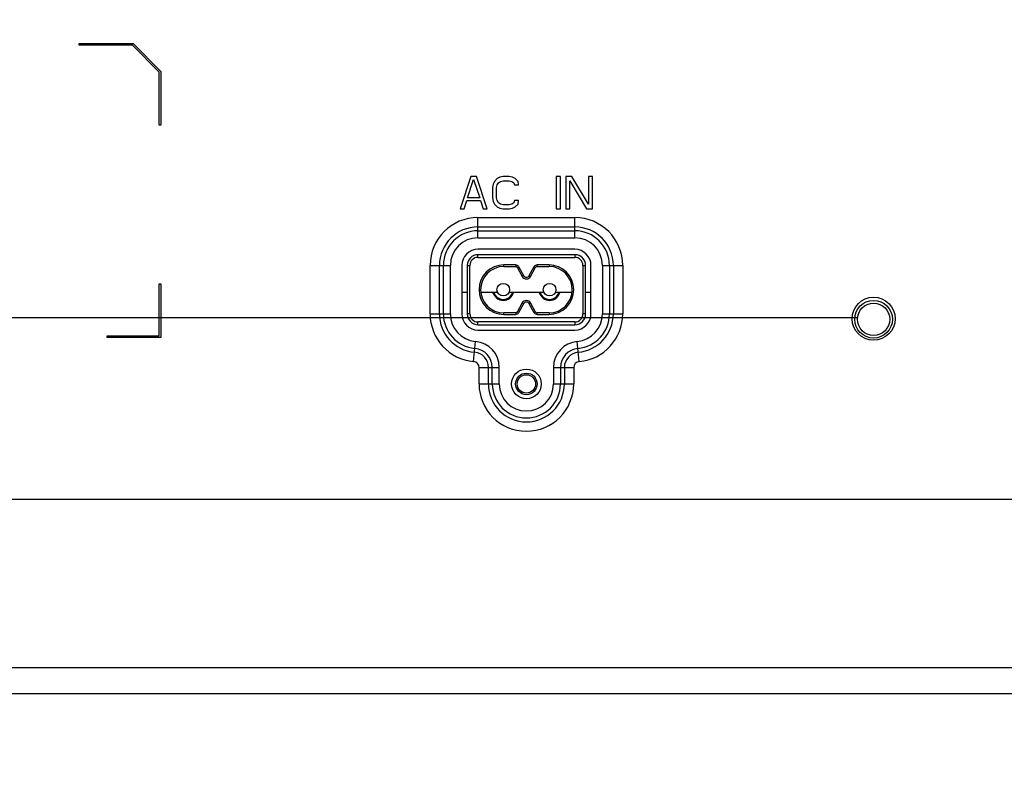
# Model space of a CAD drawing. Units: millimetres. Extents: x 0 to 559, y 0 to 432.
# Drawn here: x 414 to 433, y 196 to 210 of the extents above; entities that cross this region are included whole.
import ezdxf

# ---------------------------------------------------------------- set-up
doc = ezdxf.new("R2010")
doc.units = ezdxf.units.MM
doc.header["$LTSCALE"] = 30.734
doc.layers.get('0').update_dxf_attribs({"linetype": 'CONTINUOUS'})
for name, color, linetype in [('55_49UK75_PODXF_CONTINUOUS_LINE', 7, 'CONTINUOUS'), ('55UK75_1POLE_COMMEDXF_DIMENSION', 7, 'CONTINUOUS'), ('DAC-18D4F1_4DXF_CONTINUOUS_LINE', 7, 'CONTINUOUS'), ('DEF_DRAFT_ENTITY', 7, 'CONTINUOUS')]:
    doc.layers.add(name, color=color, linetype=linetype)
doc.styles.get("Standard").update_dxf_attribs({"font": 'txt', "width": 0.8})
doc.dimstyles.new('DIMSTYLE_4', dxfattribs={"dimtxt": 2.5, "dimasz": 3, "dimexe": 0.7, "dimexo": 0, "dimtad": 1, "dimdsep": 46, "dimtxsty": 'STANDARD', "dimblk": 'OPEN', "dimblk1": 'OPEN', "dimblk2": 'OPEN', "dimcen": 0.09, "dimazin": 2, "dimtp": 0.2, "dimtm": 0.2, "dimtfac": 1, "dimtdec": 0, "dimtofl": 0, "dimtmove": 0, "dimatfit": 3, "dimldrblk": 'OPEN', "dimfxl": 1, "dimtolj": 1, "dimarcsym": 0})

# ---------------------------------------------------------------- blocks, each defined once
blk = doc.blocks.new('_OPEN')
at = {"color": 0, "linetype": 'BYBLOCK'}
for p, q in [((0, 0), (-1, 0.1167)), ((-1, -0.1167), (0, 0)), ((-1, 0), (0, 0))]:
    blk.add_line(p, q, dxfattribs=at)
blk = doc.blocks.new('*D14')
at = {"layer": '55UK75_1POLE_COMMEDXF_DIMENSION', "color": 7, "linetype": 'CONTINUOUS'}
for p, q in [((373.668, 204.616), (373.668, 209.116)), ((373.668, 209.116), (373.668, 196.059)), ((373.043, 204.616), (372.968, 204.616)), ((429.954, 204.616), (373.043, 204.616)), ((373.668, 183.002), (373.668, 196.059)), ((373.043, 187.502), (372.968, 187.502)), ((383.756, 187.502), (373.043, 187.502)), ((373.668, 187.502), (373.668, 183.002))]:
    blk.add_line(p, q, dxfattribs=at)
at = {"layer": '55UK75_1POLE_COMMEDXF_DIMENSION', "color": 7, "linetype": 'CONTINUOUS', "xscale": 3, "yscale": 3, "zscale": 3}
for p, rotation in [((373.668, 204.616), 270), ((373.668, 187.502), 90)]:
    blk.add_blockref('_OPEN', p, dxfattribs=dict(at, rotation=rotation))
blk = doc.blocks.new('*D15')
at = {"layer": '55UK75_1POLE_COMMEDXF_DIMENSION', "color": 7, "linetype": 'CONTINUOUS'}
for p, q in [((373.043, 234.592), (372.968, 234.592)), ((429.954, 234.592), (373.043, 234.592)), ((373.668, 234.592), (373.668, 219.604)), ((373.668, 204.616), (373.668, 219.604)), ((373.043, 204.616), (372.968, 204.616)), ((429.954, 204.616), (373.043, 204.616))]:
    blk.add_line(p, q, dxfattribs=at)
at = {"layer": '55UK75_1POLE_COMMEDXF_DIMENSION', "color": 7, "linetype": 'CONTINUOUS', "xscale": 3, "yscale": 3, "zscale": 3}
for p, rotation in [((373.668, 234.592), 90), ((373.668, 204.616), 270)]:
    blk.add_blockref('_OPEN', p, dxfattribs=dict(at, rotation=rotation))

msp = doc.modelspace()

# ---------------------------------------------------------------- linework, layer by layer
at = {"layer": '55_49UK75_PODXF_CONTINUOUS_LINE', "color": 7, "linetype": 'CONTINUOUS'}
for p, q in [((422.704, 205.092), (422.604, 205.092)), ((423.269, 205.092), (422.957, 205.092)), ((424.129, 205.092), (423.479, 205.092)), ((424.651, 205.092), (424.339, 205.092)), ((425.004, 205.092), (424.904, 205.092))]:
    msp.add_line(p, q, dxfattribs=at)
at = {"layer": 'DAC-18D4F1_4DXF_CONTINUOUS_LINE', "color": 7, "linetype": 'CONTINUOUS'}
for p, q in [((424.704, 205.792), (422.904, 205.792)), ((422.904, 205.742), (422.904, 205.792)), ((424.704, 205.792), (424.704, 205.742)), ((422.904, 205.742), (424.704, 205.742)), ((423.606, 205.602), (423.384, 205.602)), ((423.384, 205.572), (423.384, 205.602)), ((423.606, 205.602), (423.606, 205.572)), ((424.224, 205.602), (424.002, 205.602)), ((424.002, 205.572), (424.002, 205.602)), ((424.224, 205.602), (424.224, 205.572)), ((422.704, 205.592), (422.754, 205.592)), ((422.704, 205.592), (422.704, 204.692)), ((422.754, 204.692), (422.754, 205.592)), ((423.384, 205.572), (423.606, 205.572)), ((423.632, 205.557), (423.659, 205.571)), ((423.632, 205.557), (423.725, 205.389)), ((423.659, 205.571), (423.751, 205.404)), ((423.856, 205.404), (423.949, 205.571)), ((423.883, 205.389), (423.975, 205.557)), ((423.949, 205.571), (423.975, 205.557)), ((424.002, 205.572), (424.224, 205.572)), ((424.854, 205.592), (424.904, 205.592)), ((424.854, 205.592), (424.854, 204.692)), ((424.904, 204.692), (424.904, 205.592)), ((423.751, 205.404), (423.725, 205.389)), ((423.883, 205.389), (423.856, 205.404)), ((423.725, 204.895), (423.632, 204.727)), ((423.751, 204.88), (423.659, 204.713)), ((423.725, 204.895), (423.751, 204.88)), ((423.856, 204.88), (423.883, 204.895)), ((423.949, 204.713), (423.856, 204.88)), ((423.975, 204.727), (423.883, 204.895)), ((422.754, 204.692), (422.704, 204.692)), ((423.606, 204.712), (423.384, 204.712)), ((423.384, 204.682), (423.384, 204.712)), ((423.384, 204.682), (423.606, 204.682)), ((423.606, 204.712), (423.606, 204.682)), ((423.659, 204.713), (423.632, 204.727)), ((423.975, 204.727), (423.949, 204.713)), ((424.224, 204.712), (424.002, 204.712)), ((424.002, 204.682), (424.002, 204.712)), ((424.002, 204.682), (424.224, 204.682)), ((424.224, 204.712), (424.224, 204.682)), ((424.904, 204.692), (424.854, 204.692)), ((424.704, 204.542), (422.904, 204.542)), ((422.904, 204.492), (422.904, 204.542)), ((424.704, 204.542), (424.704, 204.492)), ((422.904, 204.492), (424.704, 204.492))]:
    msp.add_line(p, q, dxfattribs=at)
for centre, radius in [((423.374, 205.142), 0.117), ((424.234, 205.142), 0.117), ((423.804, 203.392), 0.2), ((423.804, 203.392), 0.17)]:
    msp.add_circle(centre, radius, dxfattribs=at)
for centre, radius, start, end in [((422.904, 205.592), 0.2, 90, 180), ((424.704, 205.592), 0.2, 0, 90), ((422.904, 205.592), 0.15, 90, 180), ((423.384, 205.142), 0.46, 90, 270), ((423.606, 205.542), 0.06, 29, 90), ((424.002, 205.542), 0.06, 90, 151), ((424.224, 205.142), 0.46, 270, 90), ((424.704, 205.592), 0.15, 0, 90), ((423.384, 205.142), 0.43, 90, 270), ((423.606, 205.542), 0.03, 29, 90), ((424.002, 205.542), 0.03, 90, 151), ((424.224, 205.142), 0.43, 270, 90), ((423.804, 205.433), 0.09, 209, 331), ((423.804, 205.433), 0.06, 209, 331), ((423.374, 205.142), 0.198, 194.6663, 345.3336), ((423.374, 205.142), 0.188, 195.4258, 344.5736), ((423.374, 205.142), 0.181, 196.0317, 343.9715), ((424.234, 205.142), 0.198, 194.6663, 345.3336), ((424.234, 205.142), 0.188, 195.4239, 344.575), ((424.234, 205.142), 0.181, 196.031, 343.971), ((423.804, 204.851), 0.09, 29, 151), ((423.804, 204.851), 0.06, 29, 151), ((422.904, 204.692), 0.2, 180, 270), ((422.904, 204.692), 0.15, 180, 270), ((423.606, 204.742), 0.03, 270, 331), ((423.606, 204.742), 0.06, 270, 331), ((424.002, 204.742), 0.06, 209, 270), ((424.002, 204.742), 0.03, 209, 270), ((424.704, 204.692), 0.2, 270, 360), ((424.704, 204.692), 0.15, 270, 360)]:
    msp.add_arc(centre, radius, start, end, dxfattribs=at)
at = {"layer": 'DEF_DRAFT_ENTITY', "color": 7, "linetype": 'CONTINUOUS'}
for p, q in [((415.496, 209.712), (416.496, 209.712)), ((415.496, 209.682), (415.496, 209.712)), ((416.484, 209.682), (415.496, 209.682)), ((416.984, 209.182), (416.484, 209.682)), ((416.496, 209.712), (417.014, 209.194)), ((416.984, 208.194), (416.984, 209.182)), ((417.014, 209.194), (417.014, 208.194)), ((417.014, 208.194), (416.984, 208.194)), ((422.774, 207.242), (422.574, 206.642)), ((422.874, 207.242), (422.774, 207.242)), ((423.073, 206.642), (422.874, 207.242)), ((423.373, 207.242), (423.311, 207.229)), ((423.485, 207.242), (423.373, 207.242)), ((423.548, 207.229), (423.485, 207.242)), ((424.435, 207.242), (424.36, 207.242)), ((424.36, 207.242), (424.36, 206.642)), ((424.435, 206.642), (424.435, 207.242)), ((424.647, 207.242), (424.534, 207.242)), ((424.534, 207.242), (424.534, 206.642)), ((424.959, 206.731), (424.647, 207.242)), ((425.034, 207.242), (424.959, 207.242)), ((424.959, 207.242), (424.959, 206.731)), ((425.034, 206.642), (425.034, 207.242)), ((422.711, 206.846), (422.824, 207.191)), ((422.824, 207.191), (422.936, 206.846)), ((423.186, 207.102), (423.173, 207.038)), ((423.211, 207.153), (423.186, 207.102)), ((423.261, 207.204), (423.211, 207.153)), ((423.248, 207.038), (423.261, 207.089)), ((423.311, 207.229), (423.261, 207.204)), ((423.261, 207.089), (423.286, 207.127)), ((423.286, 207.127), (423.323, 207.153)), ((423.323, 207.153), (423.373, 207.165)), ((423.373, 207.165), (423.485, 207.165)), ((423.485, 207.165), (423.535, 207.153)), ((423.535, 207.153), (423.573, 207.127)), ((423.598, 207.204), (423.548, 207.229)), ((423.573, 207.127), (423.585, 207.089)), ((423.585, 207.089), (423.66, 207.089)), ((423.648, 207.153), (423.598, 207.204)), ((423.66, 207.089), (423.648, 207.153)), ((424.609, 207.165), (424.922, 206.642)), ((424.609, 206.642), (424.609, 207.165)), ((423.173, 207.038), (423.173, 206.846)), ((423.248, 206.846), (423.248, 207.038)), ((422.649, 206.642), (422.699, 206.795)), ((422.699, 206.795), (422.949, 206.795)), ((422.936, 206.846), (422.711, 206.846)), ((422.949, 206.795), (422.998, 206.642)), ((423.173, 206.846), (423.186, 206.782)), ((423.186, 206.782), (423.211, 206.731)), ((423.211, 206.731), (423.261, 206.68)), ((423.261, 206.795), (423.248, 206.846)), ((423.286, 206.757), (423.261, 206.795)), ((423.323, 206.731), (423.286, 206.757)), ((423.373, 206.719), (423.323, 206.731)), ((423.485, 206.719), (423.373, 206.719)), ((423.535, 206.731), (423.485, 206.719)), ((423.573, 206.757), (423.535, 206.731)), ((423.585, 206.795), (423.573, 206.757)), ((423.66, 206.795), (423.585, 206.795)), ((423.598, 206.68), (423.648, 206.731)), ((423.648, 206.731), (423.66, 206.795)), ((422.574, 206.642), (422.649, 206.642)), ((422.998, 206.642), (423.073, 206.642)), ((423.261, 206.68), (423.311, 206.655)), ((423.311, 206.655), (423.373, 206.642)), ((423.373, 206.642), (423.485, 206.642)), ((423.485, 206.642), (423.548, 206.655)), ((423.548, 206.655), (423.598, 206.68)), ((424.36, 206.642), (424.435, 206.642)), ((424.534, 206.642), (424.609, 206.642)), ((424.922, 206.642), (425.034, 206.642)), ((422.904, 206.481), (424.704, 206.481)), ((422.904, 206.105), (422.904, 206.481)), ((424.704, 206.105), (424.704, 206.481)), ((422.904, 206.307), (424.704, 206.307)), ((422.904, 206.235), (424.704, 206.235)), ((422.904, 206.105), (424.704, 206.105)), ((424.704, 205.892), (422.904, 205.892)), ((422.015, 205.592), (422.391, 205.592)), ((422.015, 204.692), (422.015, 205.592)), ((422.188, 204.692), (422.188, 205.592)), ((422.261, 204.692), (422.261, 205.592)), ((422.391, 204.692), (422.391, 205.592)), ((422.604, 205.592), (422.604, 204.692)), ((425.004, 204.692), (425.004, 205.592)), ((425.217, 205.592), (425.593, 205.592)), ((425.217, 205.592), (425.217, 204.692)), ((425.347, 205.592), (425.347, 204.692)), ((425.419, 205.592), (425.419, 204.692)), ((425.593, 205.592), (425.593, 204.692)), ((416.984, 205.252), (417.014, 205.252)), ((416.984, 204.282), (416.984, 205.252)), ((417.014, 205.252), (417.014, 204.252)), ((422.015, 204.692), (422.391, 204.692)), ((425.217, 204.692), (425.593, 204.692)), ((422.904, 204.392), (424.704, 204.392)), ((416.014, 204.282), (416.984, 204.282)), ((416.014, 204.252), (416.014, 204.282)), ((417.014, 204.252), (416.014, 204.252)), ((422.824, 203.807), (422.858, 204.181)), ((424.784, 203.807), (424.75, 204.181)), ((422.925, 203.696), (423.301, 203.696)), ((422.925, 203.392), (422.925, 203.696)), ((423.098, 203.392), (423.098, 203.696)), ((423.171, 203.392), (423.171, 203.696)), ((423.301, 203.392), (423.301, 203.696)), ((424.307, 203.696), (424.683, 203.696)), ((424.307, 203.696), (424.307, 203.392)), ((424.437, 203.696), (424.437, 203.392)), ((424.509, 203.696), (424.509, 203.392)), ((424.683, 203.696), (424.683, 203.392)), ((422.925, 203.392), (423.301, 203.392)), ((424.307, 203.392), (424.683, 203.392)), ((383.506, 201.252), (432.86, 201.252)), ((432.87, 198.119), (407.954, 198.119)), ((383.446, 197.641), (432.872, 197.641))]:
    msp.add_line(p, q, dxfattribs=at)
for centre, radius in [((430.254, 204.602), 0.4), ((430.254, 204.592), 0.35), ((430.254, 204.592), 0.3), ((423.804, 203.392), 0.275)]:
    msp.add_circle(centre, radius, dxfattribs=at)
for centre, radius, start, end in [((422.904, 205.592), 0.889, 90, 180), ((424.704, 205.592), 0.889, 0, 90), ((422.904, 205.592), 0.715, 90, 180), ((422.904, 205.592), 0.643, 90, 180), ((424.704, 205.592), 0.715, 0, 90), ((424.704, 205.592), 0.643, 0, 90), ((422.904, 205.592), 0.513, 90, 180), ((424.704, 205.592), 0.513, 0, 90), ((422.904, 205.592), 0.3, 90, 180), ((424.704, 205.592), 0.3, 0, 90), ((422.904, 204.692), 0.889, 180, 264.8364), ((422.904, 204.692), 0.715, 180, 264.8364), ((422.904, 204.692), 0.643, 180, 264.8364), ((422.904, 204.692), 0.513, 180, 264.8364), ((422.904, 204.692), 0.3, 180, 270), ((424.704, 204.692), 0.3, 270, 360), ((424.704, 204.692), 0.513, 275.1636, 360), ((424.704, 204.692), 0.643, 275.1636, 360), ((424.704, 204.692), 0.715, 275.1636, 360), ((424.704, 204.692), 0.889, 275.1636, 360), ((422.814, 203.696), 0.487, 0, 84.8364), ((424.794, 203.696), 0.487, 95.1636, 180), ((422.814, 203.696), 0.285, 0, 84.8364), ((422.814, 203.696), 0.357, 0, 84.8364), ((424.794, 203.696), 0.357, 95.1636, 180), ((424.794, 203.696), 0.285, 95.1636, 180), ((422.814, 203.696), 0.111, 0, 84.8364), ((424.794, 203.696), 0.111, 95.1636, 180), ((423.804, 203.392), 0.879, 180, 360), ((423.804, 203.392), 0.705, 180, 360), ((423.804, 203.392), 0.633, 180, 360), ((423.804, 203.392), 0.503, 180, 360)]:
    msp.add_arc(centre, radius, start, end, dxfattribs=at)

# ---------------------------------------------------------------- dimensions: what is measured, and where the dimension line sits
at = {"layer": '55UK75_1POLE_COMMEDXF_DIMENSION', "color": 7, "linetype": 'CONTINUOUS'}
for base, p1, p2, picture, middle in [((373.668, 234.592), (429.954, 204.616), (429.954, 234.592), '*D15', (373.668, 215.592)), ((373.668, 204.616), (383.756, 187.502), (429.954, 204.616), '*D14', (373.668, 193.259))]:
    dim = msp.add_linear_dim(base=base, p1=p1, p2=p2, angle=90, text=' ', dimstyle='DIMSTYLE_4', dxfattribs=at)
    dim.commit()
    dim.dimension.update_dxf_attribs({"geometry": picture, "text_midpoint": middle, "dimtype": 160})

doc.saveas('drawing.dxf')
